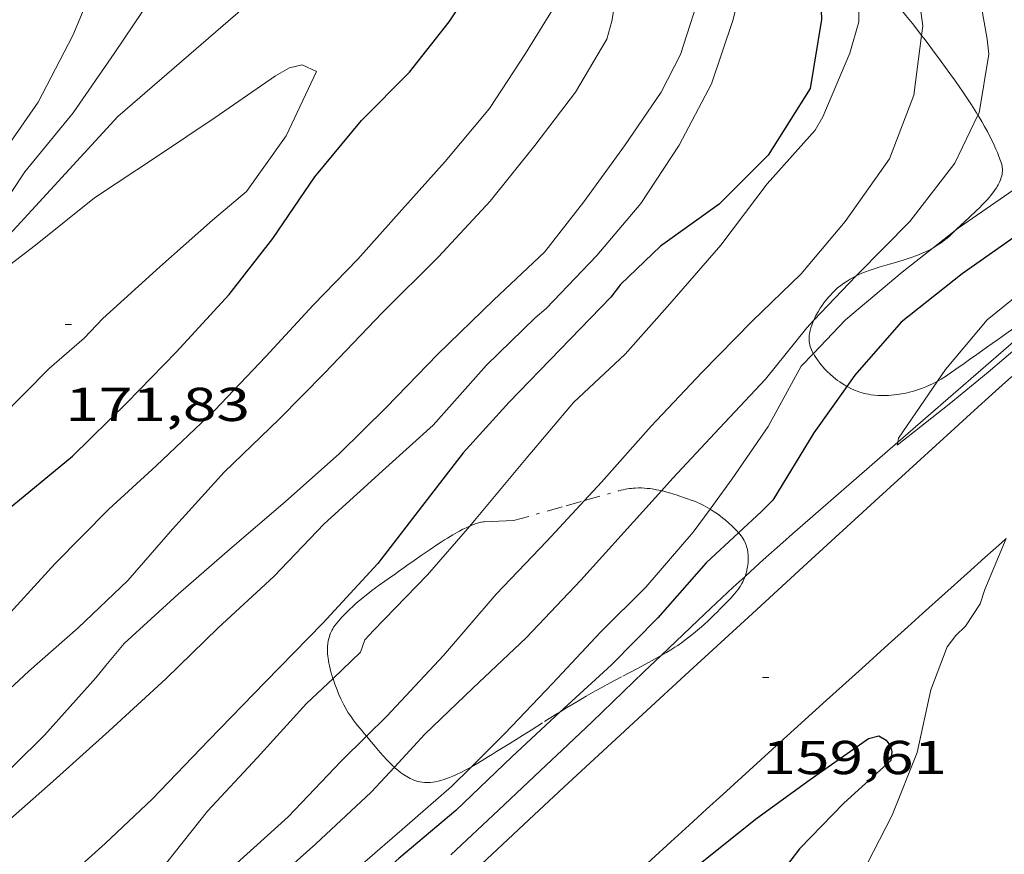
# Model space of a CAD drawing. Units: inches. Extents: x 452998 to 454004, y 4600998 to 4601508.
# Drawn here: x 453317 to 453348, y 4601046 to 4601072 of the extents above; entities that cross this region are included whole.
import ezdxf
from ezdxf.enums import TextEntityAlignment as Align

# ---------------------------------------------------------------- set-up
doc = ezdxf.new("R2010")
doc.units = ezdxf.units.IN
doc.header["$MEASUREMENT"] = 0
doc.linetypes.add('TRAZO_Y_PUNTO', pattern=[1, 0.5, -0.25, 0, -0.25])
for name, color, linetype, lineweight in [('BARDISSA i BROLLA', 7, 'Continuous', 0), ('CAMI i PISTA FORESTAL', 7, 'Continuous', 0), ('CORBA DE NIVELL', 7, 'Continuous', 0), ('CORBA MESTRA', 7, 'Continuous', 0), ('COTA ALTIMETRICA', 7, 'Continuous', 0), ('DESGUAS I CUNETA DE TERRA', 7, 'Continuous', 0)]:
    doc.layers.add(name, color=color, linetype=linetype, lineweight=lineweight)
doc.styles.add('Style-Arial', font='ARIAL.TTF')

# ---------------------------------------------------------------- blocks, each defined once
blk = doc.blocks.new('COTA')
at = {"color": 0, "linetype": 'ByBlock', "lineweight": -2}
blk.add_line((0, 0), (0.2, 0), dxfattribs=at)

msp = doc.modelspace()

# ---------------------------------------------------------------- linework, layer by layer
at = {"layer": 'BARDISSA i BROLLA', "color": 3, "linetype": 'TRAZO_Y_PUNTO', "lineweight": 0}
for points in [[(453345.288, 4601071.634, 164.752), (453345.233, 4601071.705, 164.775), (453344.998, 4601072.004, 164.877), (453344.791, 4601072.262, 164.969), (453344.43, 4601072.705, 165.134), (453344.159, 4601073.036, 165.259), (453343.957, 4601073.285, 165.351), (453343.805, 4601073.473, 165.42), (453343.579, 4601073.759, 165.521), (453343.466, 4601073.904, 165.57), (453343.354, 4601074.051, 165.618), (453343.304, 4601074.118, 165.639)], [(453347.065, 4601069.116, 164.059), (453347.02, 4601069.189, 164.077), (453346.86, 4601069.44, 164.142), (453346.715, 4601069.659, 164.198), (453346.585, 4601069.85, 164.248), (453346.351, 4601070.184, 164.337), (453346.173, 4601070.434, 164.404), (453345.902, 4601070.805, 164.506), (453345.633, 4601071.174, 164.61), (453345.491, 4601071.366, 164.667), (453345.358, 4601071.542, 164.722), (453345.288, 4601071.634, 164.752)], [(453347.677, 4601067.943, 163.763), (453347.634, 4601068.044, 163.789), (453347.545, 4601068.24, 163.838), (453347.454, 4601068.425, 163.884), (453347.364, 4601068.598, 163.928), (453347.274, 4601068.76, 163.969), (453347.187, 4601068.912, 164.007), (453347.102, 4601069.055, 164.043), (453347.065, 4601069.116, 164.059)], [(453346.343, 4601065.476, 163.238), (453346.389, 4601065.521, 163.243), (453346.526, 4601065.65, 163.261), (453346.788, 4601065.892, 163.299), (453347.017, 4601066.105, 163.337), (453347.114, 4601066.198, 163.355), (453347.202, 4601066.286, 163.372), (453347.282, 4601066.369, 163.389), (453347.354, 4601066.446, 163.405), (453347.418, 4601066.519, 163.42), (453347.475, 4601066.587, 163.435), (453347.526, 4601066.651, 163.449), (453347.571, 4601066.711, 163.462), (453347.611, 4601066.767, 163.475), (453347.646, 4601066.82, 163.487), (453347.676, 4601066.87, 163.499), (453347.703, 4601066.916, 163.509), (453347.747, 4601067.004, 163.53), (453347.778, 4601067.081, 163.548), (453347.801, 4601067.148, 163.565), (453347.817, 4601067.207, 163.579), (453347.827, 4601067.258, 163.592), (453347.833, 4601067.303, 163.603), (453347.836, 4601067.343, 163.612), (453347.837, 4601067.412, 163.63), (453347.833, 4601067.464, 163.643), (453347.828, 4601067.504, 163.652), (453347.815, 4601067.562, 163.667), (453347.798, 4601067.621, 163.682), (453347.759, 4601067.732, 163.71), (453347.718, 4601067.839, 163.737), (453347.677, 4601067.943, 163.763)], [(453345.651, 4601064.93, 163.205), (453345.7, 4601064.958, 163.204), (453345.772, 4601065.002, 163.203), (453345.834, 4601065.043, 163.203), (453345.941, 4601065.118, 163.204), (453346.02, 4601065.179, 163.207), (453346.078, 4601065.227, 163.211), (453346.165, 4601065.303, 163.217), (453346.249, 4601065.384, 163.226), (453346.343, 4601065.476, 163.238)], [(453343.223, 4601064.047, 163.509), (453343.309, 4601064.087, 163.497), (453343.399, 4601064.127, 163.485), (453343.487, 4601064.163, 163.473), (453343.661, 4601064.227, 163.447), (453343.825, 4601064.283, 163.423), (453343.981, 4601064.332, 163.399), (453344.277, 4601064.418, 163.353), (453344.537, 4601064.493, 163.315), (453344.764, 4601064.562, 163.284), (453344.962, 4601064.627, 163.26), (453345.134, 4601064.689, 163.241), (453345.282, 4601064.749, 163.227), (453345.41, 4601064.806, 163.217), (453345.521, 4601064.86, 163.211), (453345.617, 4601064.911, 163.206), (453345.651, 4601064.93, 163.205)], [(453350.863, 4601064.294, 160.728), (453350.784, 4601064.238, 160.731), (453350.25, 4601063.858, 160.758), (453349.85, 4601063.573, 160.783), (453349.25, 4601063.146, 160.826), (453348.651, 4601062.72, 160.874), (453348.491, 4601062.606, 160.889), (453348.341, 4601062.5, 160.905), (453348.201, 4601062.4, 160.922), (453347.94, 4601062.214, 160.961), (453347.711, 4601062.052, 160.999), (453347.511, 4601061.91, 161.037), (453347.337, 4601061.786, 161.074), (453347.031, 4601061.57, 161.143), (453346.802, 4601061.408, 161.2), (453346.63, 4601061.286, 161.246), (453346.371, 4601061.104, 161.318), (453346.111, 4601060.922, 161.394), (453346.043, 4601060.876, 161.414), (453345.909, 4601060.791, 161.456), (453345.785, 4601060.72, 161.496)], [(453341.878, 4601062.639, 163.588), (453341.884, 4601062.654, 163.588), (453341.918, 4601062.726, 163.589), (453341.951, 4601062.792, 163.59), (453342.02, 4601062.917, 163.589), (453342.086, 4601063.023, 163.588), (453342.147, 4601063.115, 163.586), (453342.203, 4601063.193, 163.584), (453342.254, 4601063.26, 163.581), (453342.346, 4601063.372, 163.577), (453342.417, 4601063.452, 163.573), (453342.472, 4601063.51, 163.57), (453342.554, 4601063.591, 163.566), (453342.637, 4601063.666, 163.562), (453342.736, 4601063.747, 163.557), (453342.835, 4601063.82, 163.549), (453342.932, 4601063.885, 163.541), (453343.029, 4601063.943, 163.531), (453343.124, 4601063.996, 163.52), (453343.217, 4601064.044, 163.509), (453343.223, 4601064.047, 163.509)], [(453341.871, 4601061.599, 163.426), (453341.858, 4601061.62, 163.435), (453341.81, 4601061.709, 163.466), (453341.786, 4601061.761, 163.482), (453341.768, 4601061.814, 163.496), (453341.754, 4601061.867, 163.508), (453341.744, 4601061.919, 163.519), (453341.738, 4601061.972, 163.529), (453341.736, 4601062.023, 163.538), (453341.736, 4601062.075, 163.545), (453341.739, 4601062.125, 163.552), (453341.743, 4601062.175, 163.558), (453341.75, 4601062.223, 163.563), (453341.769, 4601062.319, 163.572), (453341.794, 4601062.41, 163.578), (453341.822, 4601062.496, 163.583), (453341.852, 4601062.578, 163.586), (453341.878, 4601062.639, 163.588)], [(453342.633, 4601060.751, 162.859), (453342.568, 4601060.8, 162.906), (453342.509, 4601060.848, 162.949), (453342.401, 4601060.943, 163.03), (453342.31, 4601061.03, 163.098), (453342.235, 4601061.108, 163.155), (453342.171, 4601061.179, 163.204), (453342.118, 4601061.242, 163.244), (453342.073, 4601061.298, 163.278), (453341.999, 4601061.398, 163.334), (453341.947, 4601061.475, 163.372), (453341.91, 4601061.533, 163.399), (453341.871, 4601061.599, 163.426)], [(453342.931, 4601060.559, 162.655), (453342.865, 4601060.596, 162.698), (453342.781, 4601060.648, 162.755), (453342.704, 4601060.7, 162.809), (453342.633, 4601060.751, 162.859)], [(453345.785, 4601060.72, 161.496), (453345.78, 4601060.717, 161.497), (453345.656, 4601060.653, 161.536), (453345.538, 4601060.597, 161.575), (453345.425, 4601060.549, 161.612), (453345.319, 4601060.506, 161.648), (453345.218, 4601060.47, 161.682), (453345.122, 4601060.439, 161.715), (453345.032, 4601060.412, 161.746), (453344.948, 4601060.388, 161.776), (453344.788, 4601060.35, 161.833), (453344.648, 4601060.323, 161.883), (453344.525, 4601060.304, 161.928), (453344.418, 4601060.291, 161.967), (453344.325, 4601060.283, 162.002), (453344.243, 4601060.278, 162.033), (453344.102, 4601060.273, 162.087), (453343.996, 4601060.274, 162.127), (453343.918, 4601060.277, 162.158), (453343.801, 4601060.286, 162.204), (453343.686, 4601060.299, 162.25), (453343.612, 4601060.311, 162.281), (453343.541, 4601060.324, 162.313), (453343.472, 4601060.341, 162.345), (453343.406, 4601060.359, 162.378), (453343.342, 4601060.378, 162.411), (453343.281, 4601060.399, 162.444), (453343.164, 4601060.445, 162.511), (453343.056, 4601060.493, 162.576), (453342.956, 4601060.544, 162.638), (453342.931, 4601060.559, 162.655)], [(453334.648, 4601056.959, 164.261), (453335.724, 4601057.262, 164.058), (453335.798, 4601057.282, 164.042), (453335.87, 4601057.299, 164.023), (453335.938, 4601057.313, 164.002), (453336.004, 4601057.324, 163.978), (453336.067, 4601057.334, 163.953), (453336.128, 4601057.341, 163.927), (453336.186, 4601057.347, 163.899), (453336.242, 4601057.351, 163.871), (453336.35, 4601057.355, 163.812), (453336.45, 4601057.355, 163.753), (453336.543, 4601057.351, 163.693), (453336.629, 4601057.344, 163.636), (453336.71, 4601057.336, 163.58), (453336.785, 4601057.326, 163.526), (453336.924, 4601057.302, 163.423), (453337.046, 4601057.277, 163.333), (453337.079, 4601057.269, 163.309)], [(453337.079, 4601057.269, 163.309), (453337.152, 4601057.251, 163.254), (453337.244, 4601057.227, 163.186), (453337.325, 4601057.204, 163.127), (453337.467, 4601057.161, 163.029), (453337.574, 4601057.127, 162.96), (453337.655, 4601057.1, 162.912), (453337.776, 4601057.059, 162.845), (453337.837, 4601057.038, 162.814), (453337.898, 4601057.017, 162.786), (453338.011, 4601056.976, 162.736), (453338.116, 4601056.935, 162.69), (453338.213, 4601056.893, 162.647), (453338.304, 4601056.851, 162.607), (453338.388, 4601056.809, 162.57), (453338.466, 4601056.768, 162.535), (453338.609, 4601056.687, 162.472)], [(453332.405, 4601056.325, 164.682), (453334.064, 4601056.794, 164.37), (453334.648, 4601056.959, 164.261)], [(453338.609, 4601056.687, 162.472), (453338.611, 4601056.686, 162.471), (453338.736, 4601056.608, 162.415), (453338.844, 4601056.535, 162.367), (453338.937, 4601056.468, 162.325), (453339.017, 4601056.406, 162.289), (453339.087, 4601056.35, 162.257), (453339.206, 4601056.247, 162.203), (453339.294, 4601056.165, 162.162), (453339.36, 4601056.101, 162.132), (453339.456, 4601056.002, 162.087), (453339.511, 4601055.941, 162.061)], [(453331.025, 4601056.155, 166.481), (453331.028, 4601056.156, 166.48), (453331.094, 4601056.184, 166.452), (453331.15, 4601056.206, 166.424), (453331.197, 4601056.223, 166.396), (453331.237, 4601056.237, 166.369), (453331.272, 4601056.247, 166.343), (453331.329, 4601056.263, 166.294), (453331.371, 4601056.272, 166.252), (453331.401, 4601056.278, 166.219), (453331.444, 4601056.284, 166.165), (453331.485, 4601056.287, 166.106), (453331.945, 4601056.306, 165.394), (453332.405, 4601056.325, 164.682)], [(453327.665, 4601053.903, 166.549), (453327.81, 4601054.019, 166.535), (453327.939, 4601054.118, 166.518), (453328.169, 4601054.289, 166.483), (453328.344, 4601054.415, 166.455), (453328.477, 4601054.509, 166.435), (453328.677, 4601054.651, 166.41), (453328.777, 4601054.722, 166.401), (453328.878, 4601054.793, 166.394), (453328.958, 4601054.85, 166.392), (453329.037, 4601054.906, 166.393), (453329.116, 4601054.962, 166.397), (453329.193, 4601055.016, 166.402), (453329.346, 4601055.124, 166.419), (453329.493, 4601055.227, 166.439), (453329.775, 4601055.419, 166.483), (453330.023, 4601055.584, 166.52), (453330.131, 4601055.654, 166.534), (453330.232, 4601055.718, 166.545), (453330.325, 4601055.776, 166.553), (453330.412, 4601055.829, 166.558), (453330.492, 4601055.876, 166.56), (453330.567, 4601055.919, 166.56), (453330.636, 4601055.958, 166.557), (453330.699, 4601055.993, 166.553), (453330.758, 4601056.025, 166.546), (453330.812, 4601056.053, 166.538), (453330.862, 4601056.078, 166.528), (453330.908, 4601056.101, 166.518), (453330.95, 4601056.121, 166.506), (453331.025, 4601056.155, 166.481)], [(453339.511, 4601055.941, 162.061), (453339.55, 4601055.898, 162.042), (453339.59, 4601055.849, 162.022), (453339.626, 4601055.8, 162.003), (453339.657, 4601055.75, 161.984), (453339.685, 4601055.701, 161.966), (453339.709, 4601055.652, 161.949), (453339.73, 4601055.603, 161.933), (453339.748, 4601055.554, 161.917), (453339.763, 4601055.507, 161.901), (453339.787, 4601055.412, 161.872), (453339.803, 4601055.322, 161.844), (453339.812, 4601055.235, 161.819), (453339.816, 4601055.153, 161.795), (453339.815, 4601055.076, 161.774), (453339.811, 4601055.003, 161.753), (453339.803, 4601054.935, 161.735), (453339.794, 4601054.871, 161.718), (453339.783, 4601054.811, 161.702), (453339.757, 4601054.7, 161.672), (453339.728, 4601054.604, 161.647), (453339.714, 4601054.564, 161.637)], [(453339.714, 4601054.564, 161.637), (453339.698, 4601054.522, 161.626), (453339.669, 4601054.451, 161.607), (453339.64, 4601054.391, 161.592), (453339.614, 4601054.339, 161.578), (453339.564, 4601054.252, 161.555), (453339.523, 4601054.188, 161.538), (453339.491, 4601054.143, 161.526), (453339.439, 4601054.077, 161.508), (453339.385, 4601054.015, 161.49), (453339.262, 4601053.884, 161.455), (453339.146, 4601053.761, 161.427), (453339.036, 4601053.647, 161.405), (453338.932, 4601053.541, 161.387), (453338.834, 4601053.443, 161.374), (453338.741, 4601053.351, 161.365), (453338.653, 4601053.267, 161.358), (453338.57, 4601053.188, 161.353), (453338.413, 4601053.043, 161.35), (453338.273, 4601052.92, 161.352), (453338.149, 4601052.815, 161.358), (453338.039, 4601052.725, 161.366), (453337.942, 4601052.648, 161.375), (453337.856, 4601052.582, 161.384), (453337.704, 4601052.47, 161.404), (453337.588, 4601052.39, 161.422), (453337.501, 4601052.331, 161.437), (453337.367, 4601052.247, 161.462), (453337.232, 4601052.166, 161.49), (453337.068, 4601052.074, 161.526)], [(453326.71, 4601051.349, 165.361), (453326.709, 4601051.35, 165.362), (453326.675, 4601051.454, 165.426), (453326.645, 4601051.554, 165.488), (453326.619, 4601051.65, 165.548), (453326.597, 4601051.74, 165.605), (453326.578, 4601051.826, 165.66), (453326.563, 4601051.907, 165.712), (453326.552, 4601051.984, 165.761), (453326.543, 4601052.055, 165.807), (453326.537, 4601052.123, 165.85), (453326.534, 4601052.186, 165.89), (453326.533, 4601052.245, 165.927), (453326.536, 4601052.356, 165.997), (453326.546, 4601052.452, 166.056), (453326.559, 4601052.536, 166.107), (453326.576, 4601052.609, 166.15), (453326.594, 4601052.672, 166.187), (453326.612, 4601052.727, 166.218), (453326.631, 4601052.774, 166.245), (453326.669, 4601052.856, 166.29), (453326.702, 4601052.917, 166.322), (453326.729, 4601052.962, 166.346), (453326.775, 4601053.028, 166.379), (453326.826, 4601053.093, 166.41), (453326.881, 4601053.157, 166.438), (453326.935, 4601053.218, 166.462), (453326.988, 4601053.276, 166.483), (453327.04, 4601053.331, 166.5), (453327.091, 4601053.384, 166.514), (453327.141, 4601053.434, 166.526), (453327.239, 4601053.53, 166.543), (453327.333, 4601053.618, 166.553), (453327.422, 4601053.698, 166.557), (453327.507, 4601053.772, 166.557), (453327.588, 4601053.84, 166.554), (453327.665, 4601053.903, 166.549)], [(453337.068, 4601052.074, 161.526), (453336.879, 4601051.967, 161.567), (453336.568, 4601051.796, 161.637), (453336.295, 4601051.649, 161.7), (453335.817, 4601051.395, 161.817), (453335.46, 4601051.205, 161.909), (453335.193, 4601051.06, 161.98), (453334.993, 4601050.951, 162.036), (453334.696, 4601050.785, 162.121), (453334.402, 4601050.614, 162.21)], [(453327.767, 4601049.526, 164.259), (453327.694, 4601049.614, 164.302), (453327.628, 4601049.692, 164.343), (453327.562, 4601049.769, 164.386), (453327.48, 4601049.866, 164.442), (453327.408, 4601049.957, 164.496), (453327.345, 4601050.042, 164.547), (453327.288, 4601050.122, 164.595), (453327.238, 4601050.197, 164.642), (453327.193, 4601050.267, 164.685), (453327.115, 4601050.4, 164.768), (453327.051, 4601050.516, 164.841), (453327, 4601050.618, 164.906), (453326.957, 4601050.707, 164.963), (453326.888, 4601050.865, 165.062), (453326.84, 4601050.985, 165.138), (453326.772, 4601051.166, 165.25), (453326.71, 4601051.349, 165.361)], [(453334.402, 4601050.614, 162.21), (453334.081, 4601050.421, 162.313), (453333.878, 4601050.296, 162.382)], [(453333.878, 4601050.296, 162.382), (453333.804, 4601050.25, 162.406), (453333.323, 4601049.948, 162.573), (453332.963, 4601049.72, 162.7), (453332.693, 4601049.548, 162.793), (453332.286, 4601049.292, 162.93), (453332.08, 4601049.165, 162.995), (453331.873, 4601049.038, 163.058), (453331.744, 4601048.959, 163.094), (453331.621, 4601048.883, 163.126), (453331.503, 4601048.811, 163.154), (453331.278, 4601048.675, 163.202), (453331.078, 4601048.558, 163.242), (453331.067, 4601048.552, 163.244)], [(453328.646, 4601048.548, 163.841), (453328.601, 4601048.588, 163.858), (453328.532, 4601048.654, 163.885), (453328.405, 4601048.784, 163.937), (453328.296, 4601048.902, 163.985), (453328.201, 4601049.009, 164.028), (453328.038, 4601049.201, 164.109), (453327.917, 4601049.346, 164.173), (453327.827, 4601049.454, 164.223), (453327.767, 4601049.526, 164.259)], [(453331.067, 4601048.552, 163.244), (453330.901, 4601048.461, 163.275), (453330.745, 4601048.38, 163.303), (453330.608, 4601048.315, 163.327), (453330.489, 4601048.262, 163.349), (453330.385, 4601048.22, 163.368), (453330.294, 4601048.187, 163.385), (453330.215, 4601048.16, 163.401), (453330.146, 4601048.139, 163.414), (453330.025, 4601048.108, 163.439), (453329.936, 4601048.09, 163.459), (453329.87, 4601048.079, 163.474), (453329.771, 4601048.068, 163.497), (453329.673, 4601048.064, 163.522), (453329.596, 4601048.066, 163.542), (453329.523, 4601048.073, 163.562), (453329.453, 4601048.085, 163.581), (453329.385, 4601048.101, 163.6), (453329.321, 4601048.121, 163.619), (453329.259, 4601048.143, 163.637), (453329.2, 4601048.168, 163.654), (453329.142, 4601048.195, 163.672), (453329.088, 4601048.223, 163.689), (453329.035, 4601048.253, 163.705), (453328.934, 4601048.317, 163.738), (453328.841, 4601048.384, 163.77), (453328.755, 4601048.453, 163.8), (453328.675, 4601048.521, 163.83), (453328.646, 4601048.548, 163.841)]]:
    msp.add_polyline3d(points, dxfattribs=at)
at = {"layer": 'CAMI i PISTA FORESTAL', "color": 7, "linetype": 'Continuous', "lineweight": 0}
for points in [[(453330.898, 4601045.028, 159.751), (453333.061, 4601047.044, 159.709), (453334.143, 4601048.05, 159.686), (453335.228, 4601049.054, 159.662), (453336.613, 4601050.332, 159.627), (453337.826, 4601051.448, 159.595), (453339.951, 4601053.4, 159.533), (453341.546, 4601054.863, 159.483), (453343.94, 4601057.054, 159.406), (453346.336, 4601059.245, 159.326), (453346.827, 4601059.693, 159.306), (453347.288, 4601060.112, 159.282), (453347.722, 4601060.503, 159.256), (453348.13, 4601060.869, 159.228)], [(453333.257, 4601042.346, 160.016), (453333.81, 4601042.885, 159.998), (453334.288, 4601043.345, 159.982), (453334.649, 4601043.689, 159.971), (453335.193, 4601044.201, 159.952), (453335.742, 4601044.707, 159.934), (453336.084, 4601045.019, 159.921), (453336.747, 4601045.625, 159.891), (453337.369, 4601046.192, 159.856), (453337.952, 4601046.723, 159.818), (453338.499, 4601047.221, 159.778), (453339.012, 4601047.687, 159.738), (453339.973, 4601048.561, 159.657), (453340.815, 4601049.326, 159.582), (453342.29, 4601050.662, 159.444), (453343.397, 4601051.664, 159.341), (453344.227, 4601052.414, 159.266), (453344.851, 4601052.976, 159.214), (453345.318, 4601053.398, 159.176), (453346.02, 4601054.03, 159.124), (453346.722, 4601054.662, 159.078), (453347.279, 4601055.16, 159.045), (453347.803, 4601055.624, 159.015), (453347.956, 4601055.758, 159.007)]]:
    msp.add_polyline3d(points, dxfattribs=at)
at = {"layer": 'CORBA DE NIVELL', "color": 30, "linetype": 'Continuous', "lineweight": 0}
for points, elevation in [([(453344.353, 4601089.664), (453345.505, 4601087.869), (453345.677, 4601087.442), (453346.105, 4601086.58), (453347.344, 4601084.517), (453347.454, 4601084.067), (453347.457, 4601083.561), (453347.411, 4601083.138), (453347.143, 4601080.997), (453347.366, 4601078.585), (453347.797, 4601076.533), (453348.587, 4601074.401), (453349.202, 4601072.449), (453349.751, 4601070.215), (453349.807, 4601069.298), (453349.748, 4601068.866), (453349.613, 4601068.459), (453349.394, 4601068.061), (453348.345, 4601066.867), (453346.442, 4601065.554), (453346.343, 4601065.476)], 161), ([(453315.064, 4601063.807), (453314.991, 4601063.983), (453315.168, 4601064.497), (453315.412, 4601064.971), (453315.741, 4601065.465), (453316.983, 4601067.331), (453318.505, 4601069.188), (453319.807, 4601071.066), (453321.007, 4601072.854), (453322.007, 4601074.94), (453322.859, 4601077.266), (453322.952, 4601077.761), (453322.967, 4601078.269), (453322.827, 4601080.437), (453322.43, 4601082.161), (453322.49, 4601082.633), (453322.737, 4601082.991), (453323.152, 4601083.292), (453323.352, 4601083.36)], 171), ([(453347.065, 4601069.116), (453347.1, 4601069.189), (453347.408, 4601071.036), (453347.355, 4601071.516), (453346.932, 4601073.906), (453346.251, 4601076.105), (453345.734, 4601078.155), (453345.232, 4601080.323), (453344.996, 4601081.203), (453344.761, 4601082.055), (453344.445, 4601082.897), (453344.203, 4601083.397)], 162), ([(453342.717, 4601082.737), (453342.747, 4601082.617), (453343.021, 4601081.109), (453343.818, 4601078.855), (453344.414, 4601076.469), (453345.025, 4601074.133), (453345.326, 4601071.932), (453345.288, 4601071.634)], 163), ([(453345.785, 4601060.72), (453346.04, 4601061.093), (453347.356, 4601062.659), (453349.116, 4601064.077), (453349.442, 4601064.393), (453351.032, 4601066.181), (453352.234, 4601068.106), (453352.608, 4601068.924), (453352.716, 4601069.508), (453352.748, 4601069.98), (453352.491, 4601072.368), (453352.192, 4601074.581), (453351.656, 4601076.784), (453351.237, 4601078.971), (453350.99, 4601081.347), (453350.844, 4601082.671), (453351.008, 4601082.809)], 159), ([(453316.07, 4601046.514), (453317.873, 4601048.109), (453319.641, 4601049.699), (453321.435, 4601051.335), (453323.085, 4601052.94), (453324.841, 4601054.56), (453326.427, 4601056.228), (453328.38, 4601057.986), (453329.87, 4601059.332), (453331.549, 4601061.23), (453333.088, 4601062.728), (453333.438, 4601063.022), (453335.031, 4601064.694), (453336.428, 4601066.326), (453337.637, 4601068.169), (453338.656, 4601070.103), (453339.33, 4601072.099), (453339.908, 4601074.369), (453340.017, 4601075.832), (453339.785, 4601077.711), (453339.616, 4601078.12), (453338.551, 4601080.059), (453338.323, 4601080.427), (453338.198, 4601080.727)], 166), ([(453320.707, 4601079.949), (453320.873, 4601078.61), (453320.804, 4601078.053), (453320.25, 4601075.888), (453319.399, 4601073.798), (453318.5, 4601071.635), (453317.399, 4601069.526), (453316.131, 4601067.711), (453314.902, 4601065.727), (453313.658, 4601063.85), (453312.291, 4601062.121), (453310.791, 4601060.163), (453309.106, 4601058.524), (453307.255, 4601056.983), (453305.343, 4601055.391), (453303.706, 4601053.962), (453302.182, 4601052.582), (453300.656, 4601051.261), (453298.921, 4601049.821), (453297.297, 4601048.43), (453297.029, 4601048.086), (453297.179, 4601047.952)], 172), ([(453309.992, 4601045.208), (453311.938, 4601046.766), (453313.619, 4601048.382), (453315.589, 4601050.172), (453317.112, 4601051.58), (453318.668, 4601052.943), (453320.236, 4601054.442), (453321.646, 4601056.054), (453323.274, 4601057.858), (453325.009, 4601059.522), (453326.443, 4601060.975), (453328.266, 4601062.877), (453330.037, 4601064.644), (453331.674, 4601066.406), (453333.081, 4601068.163), (453334.366, 4601069.843), (453335.355, 4601071.513), (453335.513, 4601072.082), (453335.854, 4601074.147), (453335.88, 4601076.481), (453335.759, 4601076.933), (453335.308, 4601078.707), (453335.025, 4601079.316)], 168), ([(453331.025, 4601056.155), (453331.179, 4601056.332), (453332.81, 4601058.285), (453334.305, 4601060.054), (453335.935, 4601061.576), (453337.341, 4601063.167), (453338.948, 4601065.014), (453340.415, 4601066.95), (453341.926, 4601068.642), (453342.171, 4601069.059), (453343.02, 4601071.069), (453343.303, 4601072.058), (453343.304, 4601074.118)], 164), ([(453345.288, 4601071.634), (453345.045, 4601069.752), (453344.27, 4601067.735), (453342.877, 4601065.763), (453341.488, 4601064.107), (453339.939, 4601062.622), (453338.35, 4601061.001), (453336.753, 4601059.307), (453335.188, 4601057.538), (453334.648, 4601056.959)], 163), ([(453316.18, 4601059.551), (453317.755, 4601061.123), (453318.854, 4601062.078), (453319.441, 4601062.704), (453321.244, 4601064.328), (453322.906, 4601065.804), (453323.984, 4601066.705), (453325.231, 4601068.467), (453326.192, 4601070.498), (453325.735, 4601070.705), (453325.339, 4601070.613), (453324.893, 4601070.359), (453322.994, 4601069.039), (453321.204, 4601067.844), (453319.177, 4601066.513), (453317.316, 4601065.015), (453315.551, 4601063.671)], 171), ([(453343.223, 4601064.047), (453343.266, 4601064.092), (453344.916, 4601065.766), (453346.333, 4601067.607), (453347.065, 4601069.116)], 162), ([(453346.343, 4601065.476), (453345.651, 4601064.93)], 161), ([(453345.651, 4601064.93), (453344.674, 4601064.16), (453342.888, 4601062.665), (453341.871, 4601061.599)], 161), ([(453341.878, 4601062.639), (453343.223, 4601064.047)], 162), ([(453350.926, 4601063.281), (453350.938, 4601063.429), (453350.529, 4601063.26), (453348.372, 4601061.852), (453347.385, 4601061.008), (453346.155, 4601059.998), (453344.515, 4601058.702), (453344.534, 4601058.799)], 159), ([(453337.079, 4601057.269), (453337.434, 4601057.665), (453338.907, 4601059.243), (453340.356, 4601060.785), (453341.66, 4601062.411), (453341.878, 4601062.639)], 162), ([(453341.871, 4601061.599), (453341.486, 4601061.195), (453340.444, 4601059.294), (453339.303, 4601057.645), (453338.609, 4601056.687)], 161), ([(453344.534, 4601058.799), (453344.56, 4601058.928), (453345.785, 4601060.72)], 159), ([(453328.646, 4601048.548), (453329.604, 4601049.585), (453331.125, 4601051.04), (453332.806, 4601052.627), (453334.529, 4601054.449), (453335.904, 4601055.958), (453337.079, 4601057.269)], 162), ([(453334.648, 4601056.959), (453333.453, 4601055.678), (453331.86, 4601054.006), (453330.198, 4601052.071), (453328.413, 4601050.157), (453327.767, 4601049.526)], 163), ([(453338.609, 4601056.687), (453338.081, 4601055.959), (453336.587, 4601054.23), (453335.152, 4601052.805), (453333.638, 4601051.188), (453332.136, 4601049.609), (453331.067, 4601048.552)], 161), ([(453326.71, 4601051.349), (453327.579, 4601052.171), (453327.716, 4601052.56), (453327.987, 4601052.857), (453329.687, 4601054.613), (453331.025, 4601056.155)], 164), ([(453341.155, 4601040.832), (453342.296, 4601042.924), (453343.365, 4601045.108), (453344.359, 4601047.035), (453345.144, 4601049.01), (453345.579, 4601050.984), (453346.089, 4601052.347), (453346.365, 4601052.707), (453346.669, 4601052.998), (453347.137, 4601053.696), (453347.286, 4601054.153), (453347.956, 4601055.758)], 159), ([(453302.196, 4601030.497), (453305.84, 4601033.062), (453307.97, 4601034.553), (453309.962, 4601035.948), (453311.928, 4601037.324), (453313.599, 4601038.495), (453315.64, 4601040.07), (453317.608, 4601041.751), (453319.519, 4601043.402), (453321.208, 4601045.229), (453322.744, 4601047.164), (453324.321, 4601048.845), (453325.869, 4601050.553), (453326.71, 4601051.349)], 164), ([(453305.604, 4601028.196), (453309.097, 4601030.948), (453310.991, 4601032.4), (453312.521, 4601033.911), (453314.25, 4601035.444), (453316.04, 4601036.961), (453317.678, 4601038.401), (453319.612, 4601040.088), (453321.352, 4601041.55), (453323.017, 4601043.204), (453324.493, 4601044.638), (453326.163, 4601046.13), (453327.915, 4601047.757), (453328.646, 4601048.548)], 162)]:
    msp.add_lwpolyline(points, dxfattribs=dict(at, elevation=elevation))
at = {"layer": 'CORBA DE NIVELL', "color": 30, "linetype": 'Continuous', "lineweight": 0, "flags": 128}
for points, elevation in [([(453336.698, 4601080.06), (453336.841, 4601079.712), (453337.63, 4601077.51), (453338.319, 4601075.327), (453338.381, 4601073.231), (453337.672, 4601071.035), (453337.064, 4601069.838), (453335.905, 4601068.147), (453334.629, 4601066.385), (453333.389, 4601064.794), (453331.786, 4601063.29), (453330.005, 4601061.565), (453328.403, 4601059.906), (453326.91, 4601058.44), (453325.204, 4601056.915), (453323.528, 4601055.487), (453321.824, 4601054.001), (453320.115, 4601052.453), (453319.539, 4601051.756), (453319.228, 4601051.363), (453317.6, 4601049.559), (453315.71, 4601047.698), (453313.912, 4601046.136), (453312.299, 4601044.772)], 167), ([(453333.588, 4601078.677), (453334.022, 4601077.113), (453334.139, 4601075.076), (453334.009, 4601073.226), (453333.832, 4601072.781), (453332.782, 4601071.059), (453331.65, 4601069.328), (453330.252, 4601067.656), (453328.88, 4601066.129), (453327.497, 4601064.575), (453326.086, 4601063.118), (453324.589, 4601061.503), (453322.968, 4601059.802), (453321.132, 4601058.058), (453319.632, 4601056.685), (453317.94, 4601054.973), (453316.065, 4601052.937), (453314.437, 4601051.328), (453312.888, 4601049.775), (453310.269, 4601047.462), (453308.408, 4601045.935), (453306.74, 4601044.552)], 169), ([(453327.767, 4601049.526), (453326.963, 4601048.741), (453325.296, 4601046.978), (453323.561, 4601045.412), (453321.71, 4601043.647), (453319.955, 4601041.9), (453318.226, 4601040.241), (453318.091, 4601039.862), (453317.754, 4601039.52), (453316.178, 4601038.201), (453314.511, 4601036.955), (453312.623, 4601035.565), (453310.699, 4601034.198), (453308.7, 4601032.799), (453306.675, 4601031.576)], 163), ([(453331.067, 4601048.552), (453330.445, 4601047.937), (453328.892, 4601046.585), (453327.168, 4601045.086), (453325.606, 4601043.718), (453323.952, 4601042.189), (453322.235, 4601040.499), (453320.67, 4601039.178), (453318.965, 4601037.554), (453317.34, 4601035.899), (453315.884, 4601034.352), (453314.377, 4601032.906), (453312.763, 4601031.376), (453310.879, 4601030.008), (453309.148, 4601028.756), (453307.273, 4601027.444), (453305.471, 4601026.182), (453304.517, 4601025.159)], 161)]:
    msp.add_lwpolyline(points, dxfattribs=dict(at, elevation=elevation))
at = {"layer": 'CORBA MESTRA', "color": 30, "linetype": 'Continuous', "lineweight": 30}
for points, elevation in [([(453346.258, 4601088.496), (453346.503, 4601088.023), (453347.547, 4601085.931), (453348.09, 4601083.831), (453348.304, 4601081.559), (453348.231, 4601079.222), (453348.618, 4601077.178), (453349.337, 4601075.035), (453349.913, 4601072.734), (453350.325, 4601070.639), (453350.944, 4601068.318), (453350.915, 4601067.829), (453350.728, 4601067.386), (453350.398, 4601066.95), (453350.058, 4601066.614), (453348.377, 4601065.388), (453346.566, 4601064.11), (453344.643, 4601062.588), (453343.181, 4601060.91), (453342.931, 4601060.559)], 160), ([(453303.624, 4601044.57), (453305.214, 4601046.093), (453306.827, 4601047.457), (453308.59, 4601048.887), (453310.466, 4601050.601), (453312.339, 4601052.459), (453314.115, 4601054.26), (453315.538, 4601055.813), (453316.577, 4601056.784), (453318.492, 4601058.359), (453320.206, 4601060.038), (453321.759, 4601061.643), (453323.428, 4601063.457), (453324.808, 4601065.224), (453326.133, 4601067.167), (453327.613, 4601068.946), (453329.123, 4601070.471), (453330.374, 4601072.06), (453331.629, 4601073.936), (453331.977, 4601074.736), (453332.295, 4601075.955), (453332.274, 4601077.199), (453332.015, 4601077.526), (453331.907, 4601077.93)], 170), ([(453342.931, 4601060.559), (453341.885, 4601059.094), (453340.591, 4601056.967), (453340.235, 4601056.61), (453339.511, 4601055.941)], 160), ([(453339.511, 4601055.941), (453338.492, 4601054.999), (453336.962, 4601053.264), (453335.5, 4601051.781), (453333.994, 4601050.404), (453333.878, 4601050.296)], 160), ([(453333.878, 4601050.296), (453332.358, 4601048.878), (453330.583, 4601047.186), (453328.787, 4601045.664), (453327.092, 4601044.165), (453325.348, 4601042.485), (453323.805, 4601041.063), (453322.377, 4601039.546), (453320.875, 4601037.995), (453319.147, 4601036.473), (453317.279, 4601034.999), (453316.672, 4601034.388), (453316.585, 4601033.996), (453316.85, 4601033.794)], 160), ([(453338.087, 4601045.34), (453340.04, 4601046.903), (453341.766, 4601048.161), (453343.614, 4601049.455), (453343.932, 4601049.533), (453344.173, 4601049.4), (453344.307, 4601049.214), (453344.352, 4601049.027), (453344.316, 4601048.761), (453342.829, 4601047.41), (453341.432, 4601045.974), (453340.165, 4601044.324)], 160)]:
    msp.add_lwpolyline(points, dxfattribs=dict(at, elevation=elevation))
at = {"layer": 'CORBA MESTRA', "color": 30, "linetype": 'Continuous', "lineweight": 30, "elevation": 165, "flags": 128}
msp.add_lwpolyline([(453339.531, 4601081.32), (453339.664, 4601081.095), (453340.761, 4601079.236), (453341.48, 4601076.771), (453342.039, 4601074.398), (453342.128, 4601072.136), (453341.772, 4601069.953), (453340.448, 4601067.854), (453338.901, 4601066.312), (453337.041, 4601064.98), (453335.783, 4601063.777), (453335.477, 4601063.377), (453333.877, 4601061.729), (453332.273, 4601060.059), (453330.82, 4601058.466), (453329.507, 4601056.756), (453328.126, 4601054.977), (453326.391, 4601053.089), (453324.569, 4601051.227), (453322.793, 4601049.398), (453321.001, 4601047.537), (453319.514, 4601046.145), (453317.82, 4601044.617)], dxfattribs=at)
at = {"layer": 'DESGUAS I CUNETA DE TERRA', "color": 7, "linetype": 'Continuous', "lineweight": 0}
for points in [[(453315.064, 4601063.807, 171.008), (453319.918, 4601069.076, 170.694), (453325.021, 4601073.489, 170.662), (453331.487, 4601077.743, 170.422)], [(453344.534, 4601058.799, 158.998), (453348.026, 4601061.831, 158.91), (453350.863, 4601064.294, 158.84)], [(453339.714, 4601054.564, 159.117), (453339.882, 4601054.719, 159.113), (453340.29, 4601055.09, 159.104), (453340.905, 4601055.64, 159.089), (453341.214, 4601055.913, 159.082), (453341.525, 4601056.185, 159.074), (453344.534, 4601058.799, 158.998)], [(453337.068, 4601052.074, 159.175), (453337.756, 4601052.732, 159.16), (453338.22, 4601053.172, 159.15), (453338.627, 4601053.555, 159.142), (453339.342, 4601054.223, 159.126), (453339.714, 4601054.564, 159.117)], [(453330.433, 4601045.78, 159.346), (453331.936, 4601047.195, 159.299), (453333.44, 4601048.609, 159.258), (453333.944, 4601049.084, 159.246), (453334.884, 4601049.979, 159.224), (453336.524, 4601051.553, 159.187), (453337.068, 4601052.074, 159.175)]]:
    msp.add_polyline3d(points, dxfattribs=at)

# ---------------------------------------------------------------- block references
at = {"layer": 'COTA ALTIMETRICA', "color": 7, "linetype": 'Continuous', "lineweight": 0, "xscale": 1.000001550400009, "yscale": 1.000001550399986, "zscale": 1.0000015504, "rotation": 359.9995652666707}
for p in [(453318.259, 4601062.518, 171.828), (453340.26, 4601051.378, 159.612)]:
    msp.add_blockref('COTA', p, dxfattribs=at)

# ---------------------------------------------------------------- texts
at = {"layer": 'COTA ALTIMETRICA', "color": 7, "linetype": 'Continuous', "lineweight": 0, "style": 'Style-Arial', "width": 1.333331}
for s, p in [('171,83', (453318.259, 4601060.518, 171.828)), ('159,61', (453340.26, 4601049.378, 159.612))]:
    msp.add_text(s, height=1.05, rotation=359.9996, dxfattribs=at).set_placement(p, align=Align.TOP_LEFT)

doc.saveas('drawing.dxf')
